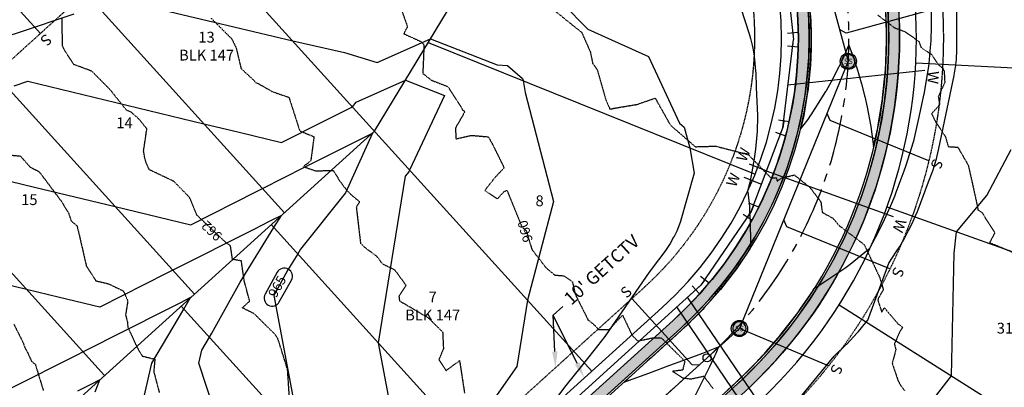
# Model space of a CAD drawing. Units: feet. Extents: x 2026215 to 2029708, y 13713638 to 13719051.
# Drawn here: x 2027678 to 2028043, y 13716629 to 13716765 of the extents above; entities that cross this region are included whole.
import ezdxf
from ezdxf.enums import TextEntityAlignment as Align

# ---------------------------------------------------------------- set-up
doc = ezdxf.new("R2010")
doc.units = ezdxf.units.FT
doc.header["$MEASUREMENT"] = 0
for name, pattern in [('CENTER2', [28.575, 19.05, -3.175, 3.175, -3.175]), ('HIDDEN2', [0.1875, 0.125, -0.0625]), ('MP3000439$0$HIDDEN', [0.375, 0.25, -0.125])]:
    doc.linetypes.add(name, pattern=pattern)
for name, color, linetype in [('CE-TOPO-ANNO-CONT', 21, 'Continuous'), ('CE-TOPO-MAJR', 37, 'HIDDEN2'), ('CE-TOPO-MINR', 39, 'HIDDEN2'), ('CP-ALGN-ANNO-STAN', 51, 'Continuous'), ('CP-ALGN-BLUETHROAT FINCH', 1, 'CENTER2'), ('CP-ESMT-ANNO', 51, 'Continuous'), ('CP-TOPO-ANNO-CONT', 51, 'Continuous'), ('CP-TOPO-MAJR', 5, 'Continuous'), ('CP-TOPO-MINR', 4, 'Continuous'), ('MP3000439$0$CP-PROP-ANNO-6M-1', 51, 'Continuous'), ('MP3000439$0$CP-PROP-LOTS-6M-1', 253, 'Continuous'), ('MP3000439$0$CP-ROAD-CURB-BACK-6M-1', 253, 'Continuous'), ('MP3000439$0$CP-ROAD-CURB-FACE-6M-1', 252, 'Continuous'), ('MP3000439$0$CP-ROAD-RWAY-6M-1', 252, 'Continuous'), ('MP3000439$0$CP-SSWR-LATL-6M-1', 3, 'Continuous'), ('MP3000439$0$CP-SSWR-MHOL-6M-1', 6, 'Continuous'), ('MP3000439$0$CP-SSWR-PIPE-08-6M-1', 6, 'Continuous'), ('MP3000439$0$CP-SWLK-OTLN-6M-1', 253, 'Continuous'), ('MP3000439$0$CP-SWLK-PATT-6M-1', 253, 'Continuous'), ('MP3000439$0$CP-UTIL-ESMT-6M-1', 253, 'MP3000439$0$HIDDEN'), ('MP3000439$0$CP-WATR-PIPE-08-6M-1', 5, 'Continuous'), ('MP3000439$0$CP-WATR-SRVC-6M-1', 3, 'Continuous'), ('MP3000439$0$CP-WATR-STRC (U2)', 2, 'Continuous')]:
    doc.layers.add(name, color=color, linetype=linetype)
doc.layers.add('MP3000439$0$_nplt', color=21, linetype='Continuous', plot=False)
doc.styles.add('MP3000439$0$A_L80', font='Simplex.shx', dxfattribs={"height": 0.08})
doc.styles.add('MP3000439$0$A_PD-080', font='Simplex.shx', dxfattribs={"height": 0.08})
doc.styles.add('MP3000439$0$L60', font='Simplex.shx', dxfattribs={"height": 0.06})
doc.styles.add('SIMPLEX', font='simplex.shx')

# ---------------------------------------------------------------- blocks, each defined once
blk = doc.blocks.new('MP3000439$0$SWR MH 6M-1')
at = {"layer": 'MP3000439$0$CP-SSWR-MHOL-6M-1'}
h = blk.add_hatch(color=254, dxfattribs=at)
h.dxf.hatch_style = 1
edge = h.paths.add_edge_path()
edge.add_arc((0, 0), 3, 0, 360)
at = {"layer": 'MP3000439$0$CP-SSWR-MHOL-6M-1', "color": 251}
blk.add_circle((0, 0), 3, dxfattribs=at)
for start, end in [(90, 270), (270, 90)]:
    blk.add_arc((0, 0), 2.5, start, end, dxfattribs=at)
at = {"layer": 'MP3000439$0$CP-SSWR-MHOL-6M-1', "color": 251, "style": 'MP3000439$0$L60'}
blk.add_text('SS', height=2, dxfattribs=at).set_placement((0, 0), align=Align.MIDDLE_CENTER)
blk = doc.blocks.new('*U28')
for p, q in [((-2.84, -1.47), (-2.06, 2.45)), ((-2.45, 0.49), (0, 0)), ((2.5, 0), (0, 0)), ((2.5, 2), (2.5, -2))]:
    blk.add_line(p, q)

msp = doc.modelspace()

# ---------------------------------------------------------------- linework, layer by layer
at = {"layer": 'CE-TOPO-MINR', "color": 39, "linetype": 'HIDDEN2', "lineweight": -3}
for points, elevation in [([(2027877.27, 13716767.94), (2027886.79, 13716760.31), (2027890, 13716753.03), (2027890.85, 13716748.83), (2027892.58, 13716746.4), (2027895.74, 13716735.27), (2027897.05, 13716732.34), (2027897.1, 13716731.99), (2027897.55, 13716731.85), (2027898.57, 13716732.15), (2027907.4, 13716733.62), (2027914.03, 13716735.93), (2027919.67, 13716725.93), (2027928.93, 13716717.91), (2027936.48, 13716718.13), (2027948.57, 13716714.97), (2027956.88, 13716706.41), (2027959.01, 13716706.35), (2027959.26, 13716705.11), (2027960.73, 13716706.26), (2027965.63, 13716707.44), (2027971.26, 13716702.96), (2027975.45, 13716697.5), (2027975.97, 13716693.58), (2027979.91, 13716691.4), (2027982.3, 13716688.6), (2027991.51, 13716681.62), (2027997.31, 13716669.34), (2027998.63, 13716664.84), (2027996.81, 13716661.87), (2027996.58, 13716660.98), (2027998.05, 13716656.54), (2027998.95, 13716658.23), (2028004.07, 13716652.21), (2028005.79, 13716650.98), (2028004.59, 13716649.01), (2028002.71, 13716644.8), (2028003.26, 13716642.66), (2028001.91, 13716637.61), (2028004.09, 13716631.08), (2028005.3, 13716629.04), (2028006.62, 13716627.36)], 959), ([(2027996.4, 13716766.84), (2028002.75, 13716762.04), (2028006.71, 13716760.57), (2028011.8, 13716756.96), (2028012.58, 13716754.77), (2028016.47, 13716752.18), (2028018.73, 13716748.63), (2028020.65, 13716747.02), (2028021.16, 13716745.91), (2028021.4, 13716741.74), (2028018.99, 13716736.55), (2028019.5, 13716733.48), (2028016.52, 13716730.15), (2028017.91, 13716727.24), (2028021.65, 13716721.58), (2028022.7, 13716717.95), (2028026.24, 13716717.73), (2028030.09, 13716711.08), (2028033.09, 13716697.7), (2028033.71, 13716694.49), (2028035.09, 13716693.6), (2028039.96, 13716686.04), (2028038.03, 13716682.34), (2028047.58, 13716678.4)], 958), ([(2027673.36, 13716714.95), (2027678.66, 13716714.46), (2027682.3, 13716710.37), (2027684.45, 13716709.26), (2027684.72, 13716709.2), (2027685.81, 13716708.43), (2027693.78, 13716697.79), (2027696.53, 13716693.33), (2027697.52, 13716690.4), (2027699.64, 13716688.64), (2027700.49, 13716685.21), (2027703.12, 13716673.77), (2027706.62, 13716668.2), (2027711.23, 13716667.12), (2027716.86, 13716664.44), (2027718.51, 13716660.72), (2027717.68, 13716655.55), (2027718.42, 13716652.77), (2027718.48, 13716651.09), (2027721.95, 13716643.49), (2027723.83, 13716640.29), (2027728.54, 13716639.14), (2027728.13, 13716634.49), (2027730.2, 13716626.66)], 963), ([(2027676.26, 13716652.06), (2027679.62, 13716645.4), (2027680.46, 13716643.13), (2027681.29, 13716641.67), (2027682.8, 13716638.38), (2027684.24, 13716637.12), (2027687.18, 13716627.53)], 964)]:
    msp.add_lwpolyline(points, dxfattribs=dict(at, elevation=elevation))
at = {"layer": 'CP-ALGN-ANNO-STAN', "color": 51, "linetype": 'Continuous', "lineweight": -3}
msp.add_circle((2027933.26, 13716639.63), 1.5, dxfattribs=at)
at = {"layer": 'CP-ALGN-BLUETHROAT FINCH', "color": 1, "linetype": 'CENTER2', "lineweight": -3}
msp.add_line((2027694.86, 13716423.76), (2027933.26, 13716639.63), dxfattribs=at)
msp.add_arc((2027825.87, 13716758.23), 160, 312.1604, 42.1604, dxfattribs=at)
at = {"layer": 'CP-ESMT-ANNO', "linetype": 'ByBlock', "lineweight": -2}
for points in [[(2027885.11, 13716637.54), (2027876.27, 13716655.48)], [(2027876.83, 13716641.96), (2027876.27, 13716655.48)]]:
    msp.add_lwpolyline(points, dxfattribs=at)
at = {"layer": 'CP-ESMT-ANNO'}
for points in [[(2027877.83, 13716642), (2027877.07, 13716635.97), (2027875.83, 13716641.92)], [(2027886.01, 13716637.98), (2027887.76, 13716632.16), (2027884.21, 13716637.1)]]:
    msp.add_solid(points, dxfattribs=at)
at = {"layer": 'CP-TOPO-MAJR', "color": 5, "linetype": 'Continuous', "lineweight": -3, "elevation": 960}
msp.add_lwpolyline([(2027971.67, 13716766.57), (2027971.76, 13716764.07), (2027971.9, 13716760.22), (2027971.91, 13716758.76), (2027971.92, 13716757.44), (2027971.84, 13716754.47), (2027971.75, 13716751), (2027971.73, 13716750.56), (2027971.69, 13716749.9), (2027971.66, 13716749.3), (2027971.6, 13716748.32), (2027970.98, 13716741.97), (2027970.75, 13716739.61), (2027970.74, 13716739.53), (2027970.71, 13716739.24), (2027970.41, 13716737.43), (2027969.25, 13716730.23), (2027969.11, 13716729.48), (2027969.09, 13716729.42), (2027967.94, 13716724.39), (2027970.59, 13716727.92), (2027971.32, 13716728.97), (2027971.4, 13716729.11), (2027971.83, 13716729.72), (2027973.3, 13716732.13), (2027977.29, 13716738.37), (2027977.4, 13716738.56), (2027977.51, 13716738.74), (2027979.38, 13716742.04), (2027982.23, 13716747.6), (2027982.87, 13716748.95), (2027983.03, 13716749.25), (2027983.12, 13716749.44), (2027983.57, 13716750.41), (2027985.82, 13716755.57), (2027987.78, 13716750.2), (2027987.84, 13716749.99), (2027988.19, 13716748.95), (2027988.31, 13716748.58), (2027988.77, 13716747.16), (2027990.5, 13716741.29), (2027991.62, 13716736.93), (2027991.68, 13716736.69), (2027991.73, 13716736.48), (2027992.6, 13716732.64), (2027993.97, 13716725.4), (2027994.11, 13716724.54), (2027994.14, 13716724.38), (2027994.97, 13716717.95), (2027996.21, 13716723.26), (2027996.36, 13716723.93), (2027996.54, 13716724.81), (2027996.55, 13716724.89), (2027996.74, 13716726.02), (2027998.32, 13716735.62), (2027998.33, 13716735.72), (2027998.37, 13716736.06), (2027999.07, 13716743.07), (2027999.41, 13716746.43), (2027999.45, 13716747.14), (2027999.53, 13716748.31), (2027999.55, 13716748.83), (2027999.6, 13716749.62), (2027999.7, 13716753.09), (2027999.82, 13716757.29), (2027999.81, 13716759.04), (2027999.81, 13716760.6), (2027999.7, 13716763.72), (2027999.55, 13716768.16)], dxfattribs=at)
at = {"layer": 'CP-TOPO-MINR', "color": 4, "linetype": 'Continuous', "lineweight": -3}
for points, elevation in [([(2027962.11, 13716617.96), (2027980.33, 13716640.24), (2027985, 13716644.69), (2027985.04, 13716644.73), (2027988.94, 13716648.87), (2027989.36, 13716649.35), (2027992.15, 13716652.71), (2027992.87, 13716653.63), (2028000.67, 13716674.72), (2028003.43, 13716678.88), (2028004.71, 13716680.96), (2028006.58, 13716684.18), (2028007.99, 13716686.8), (2028009.18, 13716689.19), (2028010.6, 13716692.28), (2028011.29, 13716693.91), (2028015.42, 13716704.95), (2028016.72, 13716708.38), (2028017.04, 13716709.32), (2028018.18, 13716713.07), (2028018.28, 13716713.43), (2028019.18, 13716717.27), (2028024.89, 13716744.27), (2028024.92, 13716744.4), (2028025.42, 13716747.38), (2028025.48, 13716747.9), (2028025.53, 13716748.25), (2028025.72, 13716750.27), (2028025.78, 13716751.1), (2028025.83, 13716752.93), (2028025.79, 13716789.78)], 962), ([(2027942.5, 13716779.67), (2027949.05, 13716759.36), (2027949.43, 13716757.99), (2027949.98, 13716755.61), (2027950.2, 13716754.49), (2027950.67, 13716751.67), (2027950.74, 13716751.16), (2027950.84, 13716750.41), (2027951.28, 13716745.82), (2027951.3, 13716745.6), (2027951.53, 13716739.88), (2027952.02, 13716729.55), (2027952.02, 13716729.06), (2027951.84, 13716723.68), (2027951.74, 13716722.27), (2027951.19, 13716716.96), (2027950.83, 13716714.35), (2027950.72, 13716713.46), (2027949.89, 13716708.62), (2027949.09, 13716704.69), (2027948.31, 13716701.39), (2027948.45, 13716700.37), (2027948.48, 13716700.08), (2027948.94, 13716695.8), (2027949.06, 13716693.88), (2027949.14, 13716691.92), (2027949.28, 13716689.95), (2027949.34, 13716682.44), (2027949.35, 13716682.17), (2027949.35, 13716682.12), (2027949.34, 13716681.73), (2027949.31, 13716680.94), (2027949.29, 13716680.24), (2027948.97, 13716679.72), (2027948.95, 13716679.7), (2027948.9, 13716679.63), (2027944.47, 13716673.06), (2027944.38, 13716672.94), (2027943.82, 13716672.16), (2027942.86, 13716670.92), (2027938.22, 13716664.95), (2027938.21, 13716664.93), (2027938.17, 13716664.88), (2027936.17, 13716662.62), (2027932.19, 13716658.11), (2027931.69, 13716657.58), (2027931.3, 13716657.17), (2027928.54, 13716654.43), (2027925.74, 13716651.65), (2027924.97, 13716650.94), (2027923.91, 13716649.96), (2027920.31, 13716646.7), (2027918.52, 13716645.08), (2027912.49, 13716639.6), (2027911.12, 13716638.35), (2027903.9, 13716631.8), (2027903.72, 13716631.63), (2027902.57, 13716630.59), (2027903.79, 13716631.04), (2027904.14, 13716631.17), (2027911.63, 13716633.95), (2027914.23, 13716634.92), (2027919.47, 13716636.86), (2027924.33, 13716638.66), (2027926.64, 13716639.52), (2027931.67, 13716641.39), (2027934.14, 13716642.32), (2027934.4, 13716642.41), (2027937.54, 13716643.73), (2027936.46, 13716641.21), (2027936.15, 13716640.55), (2027936, 13716640.27), (2027934.85, 13716637.87), (2027934.11, 13716636.35), (2027931.42, 13716630.84), (2027928.9, 13716625.68)], 961), ([(2027940.66, 13716627.53), (2027942.62, 13716629.3), (2027943.89, 13716630.46), (2027944.81, 13716631.3), (2027948.1, 13716634.55), (2027951.45, 13716637.86), (2027952.05, 13716638.49), (2027952.51, 13716638.97), (2027955.18, 13716641.98), (2027959.65, 13716647.02), (2027959.67, 13716647.04), (2027959.72, 13716647.11), (2027961.41, 13716649.26), (2027966.41, 13716655.67), (2027966.53, 13716655.83), (2027967.19, 13716656.74), (2027967.82, 13716657.67), (2027972.56, 13716664.65), (2027972.57, 13716664.67), (2027972.96, 13716665.29), (2027973.86, 13716665.85), (2027974.41, 13716666.19), (2027974.85, 13716666.46), (2027975.13, 13716666.66), (2027982.46, 13716671.59), (2027984.31, 13716672.92), (2027986.31, 13716674.42), (2027991.78, 13716678.78), (2027992.38, 13716679.25), (2027993.65, 13716680.34), (2027995.86, 13716684.45), (2027998.39, 13716689.52), (2028001.4, 13716696.08), (2028002.86, 13716699.56), (2028003.4, 13716701), (2028006.39, 13716708.91), (2028007.14, 13716711.09), (2028009.78, 13716719.73), (2028010, 13716720.56), (2028012.07, 13716729.44), (2028013.67, 13716737.01), (2028013.75, 13716737.4), (2028015.23, 13716746.22), (2028015.43, 13716747.75), (2028015.56, 13716748.8), (2028016.14, 13716754.76), (2028016.29, 13716757.23), (2028016.47, 13716762.67), (2028016.45, 13716776.9)], 961), ([(2027879.78, 13716770.9), (2027889.09, 13716761.56), (2027911.59, 13716751.33), (2027923.04, 13716726.61), (2027924.73, 13716725.17), (2027926.89, 13716717.54), (2027928.51, 13716708.14), (2027923.26, 13716689.76), (2027922.85, 13716688.58), (2027922.69, 13716688.16), (2027922.02, 13716686.61), (2027921.91, 13716686.38), (2027920.89, 13716684.37), (2027920.88, 13716684.34), (2027919.56, 13716682.07), (2027919.34, 13716681.71), (2027917.81, 13716679.4), (2027917.25, 13716678.59), (2027915.25, 13716675.92), (2027911.86, 13716671.4), (2027895.37, 13716647.48), (2027891.29, 13716642.36), (2027886.53, 13716636.38), (2027880.9, 13716629.31), (2027874.09, 13716620.34)], 962), ([(2027622.69, 13716768.49), (2027616.85, 13716763.16), (2027623.38, 13716762.52), (2027628.55, 13716762.02), (2027631.64, 13716761.72), (2027635.55, 13716761.34), (2027635.53, 13716754.31), (2027635.51, 13716742.55), (2027639.77, 13716746.38), (2027641.39, 13716747.84), (2027645.16, 13716751.22), (2027648.83, 13716754.52), (2027650.55, 13716756.07), (2027655.05, 13716760.11), (2027655.83, 13716759.93), (2027655.93, 13716759.9), (2027657.88, 13716759.43), (2027667.99, 13716756.99), (2027671.43, 13716758.14), (2027677.98, 13716760.32), (2027698.64, 13716767.2)], 963), ([(2028006.01, 13716609.83), (2028023.91, 13716632.96), (2028024.85, 13716678.39), (2028025.69, 13716686.41), (2028036.95, 13716699.77), (2028046, 13716716.93)], 963), ([(2027722.9, 13716617.78), (2027727.45, 13716637.61), (2027739.32, 13716657.73), (2027741.8, 13716661.94), (2027737.84, 13716659.94), (2027732.66, 13716657.33), (2027701.94, 13716641.82), (2027699.65, 13716640.66), (2027674.47, 13716627.95)], 967), ([(2027706.39, 13716627.06), (2027708.11, 13716631.43), (2027704.54, 13716629.63), (2027699.86, 13716627.27)], 968)]:
    msp.add_lwpolyline(points, dxfattribs=dict(at, elevation=elevation))
at = {"layer": 'MP3000439$0$CP-PROP-LOTS-6M-1'}
for p, q in [((2027696.06, 13716782.41), (2027776.6, 13716693.45)), ((2027809.96, 13716723.66), (2027836.99, 13716768.3)), ((2027829.91, 13716756.61), (2027951.09, 13716707.79)), ((2027662.7, 13716752.2), (2027743.25, 13716663.25)), ((2028010.64, 13716748.97), (2028133.1, 13716742.83)), ((2027629.34, 13716722), (2027709.89, 13716633.04)), ((2027999.96, 13716695.65), (2028114.67, 13716654.42)), ((2027738.34, 13716658.81), (2027818.92, 13716569.82)), ((2027982.22, 13716659.34), (2028089.56, 13716591.44))]:
    msp.add_line(p, q, dxfattribs=at)
at = {"layer": 'MP3000439$0$CP-ROAD-CURB-BACK-6M-1'}
msp.add_line((2027684.96, 13716434.69), (2027923.36, 13716650.56), dxfattribs=at)
for radius in [174.75, 145.25]:
    msp.add_arc((2027825.87, 13716758.23), radius, 312.1604, 42.1604, dxfattribs=at)
at = {"layer": 'MP3000439$0$CP-ROAD-CURB-FACE-6M-1'}
for p, q in [((2027685.46, 13716434.14), (2027923.87, 13716650.01)), ((2027704.26, 13716413.38), (2027942.66, 13716629.25))]:
    msp.add_line(p, q, dxfattribs=at)
for radius in [174, 146]:
    msp.add_arc((2027825.87, 13716758.23), radius, 312.1604, 42.1604, dxfattribs=at)
at = {"layer": 'MP3000439$0$CP-ROAD-RWAY-6M-1'}
msp.add_line((2027678.08, 13716442.29), (2027916.48, 13716658.16), dxfattribs=at)
for radius in [185, 135]:
    msp.add_arc((2027825.87, 13716758.23), radius, 312.1604, 42.1604, dxfattribs=at)
at = {"layer": 'MP3000439$0$CP-SSWR-LATL-6M-1', "flags": 128}
for points in [[(2027686.09, 13716759.89), (2027663.94, 13716784.35), (2027664.08, 13716787.18)], [(2028020.53, 13716769.81), (2027984.85, 13716760.02), (2027982.39, 13716761.42)], [(2028015.48, 13716712.71), (2027978.86, 13716727.64), (2027977.76, 13716730.24)], [(2028001.07, 13716672.62), (2027962.79, 13716688.22), (2027961.69, 13716690.82)], [(2027905.41, 13716661.62), (2027927.56, 13716637.16), (2027930.38, 13716637.02)], [(2027978.29, 13716636.61), (2027945.26, 13716650.49)]]:
    msp.add_lwpolyline(points, dxfattribs=at)
at = {"layer": 'MP3000439$0$CP-SSWR-PIPE-08-6M-1'}
for p, q in [((2027957.86, 13716850.84), (2027985.64, 13716749.58)), ((2027985.64, 13716749.58), (2027945.26, 13716650.49)), ((2027718.95, 13716445.57), (2027945.26, 13716650.49))]:
    msp.add_line(p, q, dxfattribs=at)
at = {"layer": 'MP3000439$0$CP-SWLK-OTLN-6M-1'}
msp.add_line((2027682.28, 13716437.66), (2027920.68, 13716653.53), dxfattribs=at)
for radius in [178.75, 141.25]:
    msp.add_arc((2027825.87, 13716758.23), radius, 312.1604, 42.1604, dxfattribs=at)
at = {"layer": 'MP3000439$0$CP-WATR-PIPE-08-6M-1'}
for p, q in [((2027961.61, 13716790.33), (2027965.33, 13716757.63)), ((2027961.33, 13716724.97), (2027965.33, 13716757.63)), ((2027949.63, 13716693.86), (2027961.33, 13716724.97)), ((2027949.63, 13716693.86), (2027930.97, 13716666.56))]:
    msp.add_line(p, q, dxfattribs=at)
at = {"layer": 'MP3000439$0$CP-WATR-SRVC-6M-1'}
for points in [[(2028014, 13716746.14), (2027963.26, 13716740.69)], [(2027948.84, 13716711.56), (2027955.31, 13716708.96)], [(2028002.36, 13716691.97), (2027955.28, 13716708.89)], [(2027946.85, 13716706.63), (2027953.44, 13716703.98)], [(2027954.82, 13716619.71), (2027926.05, 13716662.1)], [(2027950.42, 13716616.72), (2027922.07, 13716658.5)]]:
    msp.add_lwpolyline(points, dxfattribs=at)

# ---------------------------------------------------------------- block references
at = {"layer": 'MP3000439$0$CP-SSWR-MHOL-6M-1', "color": 253}
for p in [(2027985.64, 13716749.58), (2027945.26, 13716650.49)]:
    msp.add_blockref('MP3000439$0$SWR MH 6M-1', p, dxfattribs=at)
at = {"layer": 'MP3000439$0$CP-WATR-STRC (U2)', "xscale": -1}
for p, rotation in [((2027965.33, 13716757.63), 84.27232633498605), ((2027961.33, 13716724.97), 70.57383637474888), ((2027949.63, 13716693.86), 57.10822422819268), ((2027930.97, 13716666.56), 41.97612032620733)]:
    msp.add_blockref('*U28', p, dxfattribs=dict(at, rotation=rotation))

# ---------------------------------------------------------------- texts
at = {"layer": 'CE-TOPO-ANNO-CONT', "color": 21, "linetype": 'Continuous', "lineweight": -3, "char_height": 3.6, "width": 9.3497, "attachment_point": 5, "style": 'SIMPLEX', "bg_fill": 3, "box_fill_scale": 1.25, "bg_fill_color": 256, "bg_fill_true_color": 13158600, "bg_fill_transparency": 0}
for s, insert, rotation in [('962', (2027749.93, 13716687.04, 962), 136.596), ('960', (2027866.26, 13716686.69, 960), 106.6978)]:
    msp.add_mtext(s, dxfattribs=dict(at, insert=insert, rotation=rotation))
at = {"layer": 'MP3000439$0$CP-PROP-ANNO-6M-1', "style": 'MP3000439$0$A_PD-080'}
for s, p in [('14', (2027717.28, 13716726.75)), ('15', (2027682, 13716698.28)), ('8', (2027871.18, 13716697.85)), ('31', (2028043.71, 13716650.63))]:
    msp.add_text(s, height=4, dxfattribs=at).set_placement(p, align=Align.MIDDLE_CENTER)
at = {"layer": 'MP3000439$0$CP-SSWR-LATL-6M-1', "style": 'MP3000439$0$A_L80'}
for rotation, p in [(222.1107, (2027686.09, 13716759.89)), (247.7785, (2028015.48, 13716712.71)), (247.7785, (2028001.07, 13716672.62)), (42.1107, (2027905.41, 13716661.62)), (247.1661, (2027978.29, 13716636.61))]:
    msp.add_text('S', height=4, rotation=rotation, dxfattribs=at).set_placement(p, align=Align.BOTTOM_CENTER)
at = {"layer": 'MP3000439$0$CP-WATR-SRVC-6M-1', "style": 'MP3000439$0$A_PD-080'}
for rotation, p in [(267.1309, (2028014, 13716746.14)), (68.0581, (2027948.84, 13716711.56)), (250.2285, (2028002.36, 13716691.97))]:
    msp.add_text('W', height=4, rotation=rotation, dxfattribs=at).set_placement(p, align=Align.BOTTOM_LEFT)
msp.add_text('W', height=4, rotation=68.0581, dxfattribs=at).set_placement((2027946.85, 13716706.63), align=Align.BOTTOM_RIGHT)

# ---------------------------------------------------------------- next in the draw order: hatches: boundary and pattern name
at = {"layer": 'MP3000439$0$CP-SWLK-PATT-6M-1'}
h = msp.add_hatch(dxfattribs=at)
h.set_pattern_fill('AR-CONC', color=256, scale=0.5)
h.set_pattern_definition([(50, (2028171.4815, 13715662.6164), (3.586301, -0.3137607), [0.375, -4.125]), (355, (2028171.4815, 13715662.6164), (-0.693757, 3.760961), [0.3, -3.3]), (100.45144, (2028171.7803, 13715662.5903), (2.892544, 3.4472), [0.318701, -3.5057106]), (46.1842, (2028171.4815, 13715663.6164), (5.336207, -0.827596), [0.5625, -6.1875]), (96.63564, (2028171.926, 13715663.5475), (4.67331, 4.870593), [0.478052, -5.258569]), (351.18416, (2028171.4815, 13715663.6164), (4.67331, 4.870593), [0.45, -4.95]), (21, (2028171.9815, 13715663.3664), (2.9845353, -2.0130945), [0.375, -4.125]), (326, (2028171.9815, 13715663.3664), (1.216577, 3.62575), [0.3, -3.3]), (71.45144, (2028172.2302, 13715663.1987), (4.201112, 1.612656), [0.318701, -3.5057106]), (37.5, (2028171.4815, 13715662.6164), (0.0607993, 1.6644693), [0, -3.26, 0, -3.35, 0, -3.3125]), (7.5, (2028171.4815, 13715662.6164), (1.3153477, 1.9720586), [0, -1.91, 0, -3.185, 0, -1.2625]), (327.5, (2028170.3665, 13715662.6164), (2.6691122, -0.1127744), [0, -1.25, 0, -3.9, 0, -5.175]), (317.5, (2028169.8665, 13715662.6164), (2.915931, 0.500525), [0, -1.625, 0, -2.59, 0, -3.675])])
edge = h.paths.add_edge_path()
edge.add_line((2027954.85, 13716174.47), (2027878.43, 13716082.88))
edge.add_arc((2027473.99, 13716420.37), 526.75, 312.1604, 320.1564, ccw=False)
edge.add_line((2027827.55, 13716029.9), (2027800.71, 13716005.6))
edge.add_arc((2027813.63, 13715991.33), 19.25, 132.1604, 222.1604)
edge.add_line((2027799.36, 13715978.41), (2027856.25, 13715915.58))
edge.add_arc((2028763.01, 13716736.63), 1223.25, 222.16038, 257.79952)
edge.add_line((2028504.5, 13715541.01), (2028673.71, 13715504.43))
edge.add_line((2028673.71, 13715504.43), (2028672.44, 13715498.56))
edge.add_line((2028672.44, 13715498.56), (2028503.23, 13715535.15))
edge.add_arc((2028763.01, 13716736.63), 1229.25, 222.16038, 257.79952, ccw=False)
edge.add_line((2027851.8, 13715911.55), (2027794.91, 13715974.38))
edge.add_arc((2027813.63, 13715991.33), 25.25, 132.1604, 222.1604, ccw=False)
edge.add_line((2027796.68, 13716010.05), (2027823.52, 13716034.35))
edge.add_arc((2027473.99, 13716420.37), 520.75, 312.1604, 320.1564)
edge.add_line((2027873.82, 13716086.73), (2027953.91, 13716182.7))
edge.add_arc((2027799.77, 13716311.32), 200.75, 320.1564, 324.1438)
edge.add_line((2027962.48, 13716193.73), (2028004.86, 13716252.38))
edge.add_arc((2028166.35, 13716135.67), 199.25, 140.1564, 144.1438, ccw=False)
edge.add_line((2028013.37, 13716263.32), (2028074.12, 13716336.12))
edge.add_arc((2028446.69, 13716025.23), 485.25, 132.1546, 140.1564, ccw=False)
edge.add_line((2028121.02, 13716384.96), (2028194.75, 13716451.71))
edge.add_arc((2028050.63, 13716610.91), 214.75, 312.1546, 344.4177)
edge.add_line((2028257.48, 13716553.22), (2028289.17, 13716666.85))
edge.add_arc((2027985.99, 13716751.4), 314.75, 344.4177, 373.5465)
edge.add_line((2028291.98, 13716825.12), (2028195.51, 13717225.54))
edge.add_arc((2027889.51, 13717151.81), 314.75, 13.5465, 27.2648)
edge.add_line((2028169.29, 13717296), (2028172.85, 13717297.83))
edge.add_arc((2027889.51, 13717151.81), 318.75, 13.5465, 27.2648, ccw=False)
edge.add_line((2028199.39, 13717226.48), (2028295.87, 13716826.06))
edge.add_arc((2027985.99, 13716751.4), 318.75, -15.5823, 13.5465, ccw=False)
edge.add_line((2028293.02, 13716665.77), (2028261.34, 13716552.15))
edge.add_arc((2028050.63, 13716610.91), 218.75, 312.1546, 344.4177, ccw=False)
edge.add_line((2028197.44, 13716448.74), (2028123.71, 13716381.99))
edge.add_arc((2028446.69, 13716025.23), 481.25, 132.1546, 140.1564)
edge.add_line((2028077.19, 13716333.56), (2028016.44, 13716260.76))
edge.add_arc((2028166.35, 13716135.67), 195.25, 140.1564, 144.1438)
edge.add_line((2028008.1, 13716250.03), (2027965.72, 13716191.39))
edge.add_arc((2027799.77, 13716311.32), 204.75, 319.957, 324.1438, ccw=False)
edge.add_line((2027956.52, 13716179.59), (2027954.85, 13716174.47))

# ---------------------------------------------------------------- next in the draw order: linework, layer by layer
at = {"layer": 'CP-TOPO-MAJR', "color": 5, "linetype": 'Continuous', "lineweight": -3, "elevation": 965}
msp.add_lwpolyline([(2027647.73, 13716711.66), (2027683.95, 13716702.93), (2027713.84, 13716695.72), (2027741.85, 13716688.97), (2027766.27, 13716701.29), (2027768.49, 13716702.41), (2027784.05, 13716710.27), (2027809.27, 13716723), (2027799.24, 13716700.87), (2027782.59, 13716679.94), (2027781.51, 13716678.18), (2027777.84, 13716672.25), (2027772.61, 13716662.79), (2027782.5, 13716610.05)], dxfattribs=at)
at = {"layer": 'CP-TOPO-MINR', "color": 4, "linetype": 'Continuous', "lineweight": -3}
for points, elevation in [([(2027715.11, 13716772.68), (2027750.48, 13716764.15), (2027779.66, 13716757.12), (2027798.86, 13716752.87), (2027810.97, 13716749.12), (2027830.68, 13716757.87), (2027855.39, 13716748.34), (2027859.22, 13716747.99), (2027864.84, 13716743.19), (2027865.06, 13716742.45), (2027865.81, 13716738.06), (2027876.38, 13716697.62), (2027866.7, 13716660.99), (2027862.73, 13716636.47), (2027848.54, 13716616.19)], 963), ([(2027676.38, 13716740.49), (2027681.42, 13716742.17), (2027746.75, 13716726.42), (2027759.77, 13716723.28), (2027775.55, 13716719.48), (2027791.74, 13716727.65), (2027801.76, 13716732.71), (2027803.2, 13716734.45), (2027821.41, 13716742.54), (2027835.9, 13716736.95), (2027823.06, 13716709.48), (2027822.98, 13716709.28), (2027822.65, 13716708.55), (2027821.4, 13716706.97), (2027811.39, 13716645.19), (2027820.24, 13716597.99)], 964), ([(2027756.99, 13716600.86), (2027744.9, 13716637.7), (2027745.98, 13716642.43), (2027748.82, 13716647.24), (2027749.69, 13716648.72), (2027760.17, 13716667.65), (2027772.69, 13716687.92), (2027775.5, 13716692.45), (2027771.15, 13716690.26), (2027765.46, 13716687.38), (2027735.22, 13716672.12), (2027732.96, 13716670.98), (2027708.16, 13716658.46), (2027693.24, 13716662.06), (2027680.93, 13716665.02), (2027614.03, 13716681.15)], 966)]:
    msp.add_lwpolyline(points, dxfattribs=dict(at, elevation=elevation))

# ---------------------------------------------------------------- next in the draw order: texts
at = {"layer": 'CP-TOPO-ANNO-CONT', "color": 51, "linetype": 'Continuous', "lineweight": -3, "insert": (2027774.3, 13716665.85, 965), "char_height": 3.6, "width": 9.3497, "attachment_point": 5, "rotation": 61.0436, "style": 'SIMPLEX', "bg_fill": 3, "box_fill_scale": 1.333333, "bg_fill_color": 256, "bg_fill_true_color": 13158600, "bg_fill_transparency": 0}
msp.add_mtext('965', dxfattribs=at)

# ---------------------------------------------------------------- next in the draw order: hatches: boundary and pattern name
at = {"layer": 'MP3000439$0$CP-SWLK-PATT-6M-1'}
h = msp.add_hatch(dxfattribs=at)
h.set_pattern_fill('AR-CONC', color=256, scale=0.5)
h.set_pattern_definition([(50, (2027816.7333, 13716947.202), (3.586301, -0.31376), [0.375, -4.125]), (355, (2027816.7333, 13716947.202), (-0.693757, 3.76096), [0.3, -3.3]), (100.45144, (2027817.032, 13716947.176), (2.892544, 3.4472), [0.3187, -3.50571]), (46.1842, (2027816.7333, 13716948.202), (5.336207, -0.827596), [0.5625, -6.1875]), (96.6356, (2027817.178, 13716948.133), (4.67331, 4.870593), [0.47805, -5.25857]), (351.1842, (2027816.7333, 13716948.202), (4.67331, 4.870593), [0.45, -4.95]), (21, (2027817.2333, 13716947.952), (2.984535, -2.013094), [0.375, -4.125]), (326, (2027817.2333, 13716947.952), (1.216577, 3.62575), [0.3, -3.3]), (71.45144, (2027817.482, 13716947.7843), (4.201112, 1.612656), [0.3187, -3.50571]), (37.5, (2027816.7333, 13716947.2021), (0.0607993, 1.6644693), [0, -3.26, 0, -3.35, 0, -3.3125]), (7.5, (2027816.7333, 13716947.2021), (1.3153477, 1.9720586), [0, -1.91, 0, -3.185, 0, -1.2625]), (327.5, (2027815.6183, 13716947.2021), (2.6691122, -0.1127744), [0, -1.25, 0, -3.9, 0, -5.175]), (317.5, (2027815.1183, 13716947.202), (2.915931, 0.500525), [0, -1.625, 0, -2.59, 0, -3.675])])
edge = h.paths.add_edge_path()
edge.add_line((2028143.07, 13717282.49), (2028139.52, 13717280.66))
edge.add_arc((2027889.51, 13717151.81), 281.25, 13.5465, 27.2648, ccw=False)
edge.add_line((2028162.94, 13717217.69), (2028166.32, 13717203.67))
edge.add_arc((2028145.66, 13717198.7), 21.25, -76.4535, 13.5465, ccw=False)
edge.add_line((2028150.63, 13717178.04), (2028079.61, 13717160.93))
edge.add_arc((2028119.14, 13716996.87), 168.75, 103.5465, 132.1604)
edge.add_line((2028005.87, 13717121.96), (2027429.5, 13716600.06))
edge.add_arc((2027509.21, 13716512.04), 118.75, 132.1604, 156.6529)
edge.add_line((2027400.18, 13716559.1), (2027395.6, 13716548.49))
edge.add_arc((2027376.09, 13716556.91), 21.25, 248.2447, 336.6529, ccw=False)
edge.add_arc((2026842.37, 13715219.48), 1418.75, 68.24466, 69.56863)
edge.add_line((2027337.63, 13716548.98), (2027336.23, 13716545.23))
edge.add_arc((2026842.37, 13715219.48), 1414.75, 68.24466, 69.56863, ccw=False)
edge.add_arc((2027376.09, 13716556.91), 25.25, 248.2447, 336.6529)
edge.add_line((2027399.28, 13716546.91), (2027403.85, 13716557.51))
edge.add_arc((2027509.21, 13716512.04), 114.75, 132.1604, 156.6529, ccw=False)
edge.add_line((2027432.19, 13716597.1), (2028008.56, 13717118.99))
edge.add_arc((2028119.14, 13716996.87), 164.75, 103.5465, 132.1604, ccw=False)
edge.add_line((2028080.55, 13717157.04), (2028151.57, 13717174.15))
edge.add_arc((2028145.66, 13717198.7), 25.25, 283.5465, 373.5465)
edge.add_line((2028170.2, 13717204.61), (2028166.83, 13717218.63))
edge.add_arc((2027889.51, 13717151.81), 285.25, 13.5465, 27.2648)
h = msp.add_hatch(dxfattribs=at)
h.set_pattern_fill('AR-CONC', color=256, scale=0.5)
h.set_pattern_definition([(50, (2027874.5467, 13716204.97), (3.586301, -0.313761), [0.375, -4.125]), (355, (2027874.5467, 13716204.97), (-0.693757, 3.760961), [0.3, -3.3]), (100.45144, (2027874.8456, 13716204.9438), (2.892544, 3.4472), [0.318701, -3.50571]), (46.1842, (2027874.5467, 13716205.97), (5.336207, -0.827596), [0.5625, -6.1875]), (96.63564, (2027874.9914, 13716205.901), (4.67331, 4.870593), [0.478052, -5.25857]), (351.18416, (2027874.5467, 13716205.97), (4.67331, 4.870593), [0.45, -4.95]), (21, (2027875.0467, 13716205.72), (2.984535, -2.0130945), [0.375, -4.125]), (326, (2027875.0467, 13716205.72), (1.216577, 3.62575), [0.3, -3.3]), (71.45144, (2027875.2954, 13716205.552), (4.201112, 1.612656), [0.318701, -3.50571]), (37.5, (2027874.5467, 13716204.9699), (0.0607993, 1.6644693), [0, -3.26, 0, -3.35, 0, -3.3125]), (7.5, (2027874.5467, 13716204.9699), (1.3153477, 1.9720586), [0, -1.91, 0, -3.185, 0, -1.2625]), (327.5, (2027873.4317, 13716204.9699), (2.6691122, -0.1127744), [0, -1.25, 0, -3.9, 0, -5.175]), (317.5, (2027872.9317, 13716204.97), (2.915931, 0.500525), [0, -1.625, 0, -2.59, 0, -3.675])])
h.paths.add_polyline_path([(2028051.47, 13716355.02, -0.034929), (2028101.22, 13716406.83), (2028174.95, 13716473.58, 0.141712), (2028229.07, 13716561.15), (2028260.75, 13716674.77, 0.127787), (2028263.3, 13716818.21), (2028188.94, 13717126.84, 0.414214), (2028158.48, 13717145.47), (2028087.46, 13717128.36, 0.125504), (2028028.36, 13717097.13), (2027896.73, 13716977.94, 0.414214), (2027894.96, 13716942.28), (2027955.41, 13716875.53, -0.414214), (2027943.16, 13716628.7), (2027704.76, 13716412.83, 0.055206), (2027692.32, 13716398.77), (2027684.16, 13716387.21, 0.4061), (2027689.67, 13716352.43, -0.013317), (2027748.79, 13716305.72), (2027878.97, 13716197.08, 0.414214), (2027914.54, 13716200.29), (2027922.04, 13716209.29, -0.0174), (2027931.36, 13716219.7), (2027981.47, 13716271.9, 0.0174), (2027990.72, 13716282.22)])
h.paths.add_polyline_path([(2027987.65, 13716284.79), (2028048.4, 13716357.59, -0.034929), (2028098.54, 13716409.79), (2028172.27, 13716476.54, 0.141712), (2028225.22, 13716562.22), (2028256.9, 13716675.85, 0.127787), (2028259.41, 13716817.27), (2028185.05, 13717125.9, 0.414214), (2028159.42, 13717141.58), (2028088.4, 13717124.47, 0.125504), (2028031.04, 13717094.16), (2027899.42, 13716974.98, 0.414214), (2027897.93, 13716944.96), (2027958.37, 13716878.21, -0.414214), (2027945.85, 13716625.73), (2027707.45, 13716409.86, 0.055206), (2027695.59, 13716396.47), (2027687.43, 13716384.9, 0.4061), (2027692.07, 13716355.64, -0.013317), (2027751.35, 13716308.79), (2027873.09, 13716207.2), (2027878.21, 13716205.54), (2027882.82, 13716201.69, 0.414214), (2027909.93, 13716204.14), (2027913.77, 13716208.75), (2027918.52, 13716211.3, -0.01827), (2027928.47, 13716222.47), (2027978.59, 13716274.67, 0.0174)], flags=16)
h = msp.add_hatch(dxfattribs=at)
h.set_pattern_fill('AR-CONC', color=256, scale=0.5)
h.set_pattern_definition([(50, (2027869.5982, 13716922.8095), (3.586301, -0.313761), [0.375, -4.125]), (355, (2027869.5982, 13716922.8095), (-0.693757, 3.76096), [0.3, -3.3]), (100.45144, (2027869.897, 13716922.7834), (2.892544, 3.4472), [0.318701, -3.50571]), (46.1842, (2027869.5982, 13716923.8095), (5.336207, -0.827596), [0.5625, -6.1875]), (96.6356, (2027870.043, 13716923.7406), (4.67331, 4.870593), [0.47805, -5.25857]), (351.1842, (2027869.598, 13716923.8095), (4.67331, 4.870593), [0.45, -4.95]), (21, (2027870.0982, 13716923.5595), (2.984535, -2.013094), [0.375, -4.125]), (326, (2027870.0982, 13716923.5595), (1.216577, 3.62575), [0.3, -3.3]), (71.45144, (2027870.347, 13716923.3918), (4.201112, 1.612656), [0.3187, -3.50571]), (37.5, (2027869.5982, 13716922.8095), (0.0607993, 1.6644693), [0, -3.26, 0, -3.35, 0, -3.3125]), (7.5, (2027869.5982, 13716922.8095), (1.3153477, 1.9720586), [0, -1.91, 0, -3.185, 0, -1.2625]), (327.5, (2027868.4832, 13716922.8095), (2.6691122, -0.1127744), [0, -1.25, 0, -3.9, 0, -5.175]), (317.5, (2027867.9832, 13716922.8095), (2.915931, 0.500525), [0, -1.625, 0, -2.59, 0, -3.675])])
h.paths.add_polyline_path([(2027837.43, 13716924.25), (2027451.99, 13716575.23, 0.107277), (2027430.94, 13716545.82), (2027426.36, 13716535.22, 0.4061), (2027438.9, 13716502.31, -0.037846), (2027625.45, 13716397.74, 0.4061), (2027660.06, 13716404.21), (2027668.22, 13716415.78, -0.055206), (2027684.96, 13716434.69), (2027923.36, 13716650.56, 0.414214), (2027933.54, 13716855.73), (2027873.1, 13716922.48, 0.414214)])
h.paths.add_polyline_path([(2027870.13, 13716919.79), (2027930.57, 13716853.04, -0.414214), (2027920.68, 13716653.53), (2027682.28, 13716437.66, 0.055206), (2027664.95, 13716418.09), (2027656.79, 13716406.52, -0.4061), (2027627.66, 13716401.07, 0.037846), (2027440.58, 13716505.94, -0.4061), (2027430.03, 13716533.63), (2027434.61, 13716544.24, -0.107277), (2027454.67, 13716572.27), (2027840.12, 13716921.28, -0.414214)], flags=16)

# ---------------------------------------------------------------- next in the draw order: linework, layer by layer
at = {"layer": 'CP-TOPO-ANNO-CONT', "color": 51, "linetype": 'Continuous', "lineweight": -3}
for p, q in [((2027773.92, 13716671.35, 965), (2027769.43, 13716663.25, 965)), ((2027774.68, 13716660.35, 965), (2027779.17, 13716668.44, 965))]:
    msp.add_line(p, q, dxfattribs=at)
for centre, start, end in [((2027776.54, 13716669.9, 965), 61.0436, 151.0436), ((2027776.54, 13716669.9, 965), 331.0436, 61.0436), ((2027772.06, 13716661.8, 965), 151.0436, 241.0436), ((2027772.06, 13716661.8, 965), 241.0436, 331.0436)]:
    msp.add_arc(centre, 3, start, end, dxfattribs=at)
at = {"layer": 'MP3000439$0$_nplt'}
for points in [[(2027668.22, 13716415.78), (2027660.06, 13716404.21, -0.4061), (2027625.45, 13716397.74, 0.037846), (2027438.9, 13716502.31, -0.4061), (2027426.36, 13716535.22), (2027430.94, 13716545.82, -0.107277), (2027451.99, 13716575.23), (2027837.43, 13716924.25, -0.414214), (2027873.1, 13716922.48), (2027933.54, 13716855.73, -0.414214), (2027923.36, 13716650.56), (2027684.96, 13716434.69, 0.055206)], [(2027664.95, 13716418.09), (2027656.79, 13716406.52, -0.4061), (2027627.66, 13716401.07, 0.037846), (2027440.58, 13716505.94, -0.4061), (2027430.03, 13716533.63), (2027434.61, 13716544.24, -0.107277), (2027454.67, 13716572.27), (2027840.12, 13716921.28, -0.414214), (2027870.13, 13716919.79), (2027930.57, 13716853.04, -0.414214), (2027920.68, 13716653.53), (2027682.28, 13716437.66, 0.055206)]]:
    msp.add_lwpolyline(points, format="xyb", close=True, dxfattribs=at)
for points in [[(2027955.41, 13716875.53, -0.414214), (2027943.16, 13716628.7), (2027704.76, 13716412.83, 0.055206), (2027692.32, 13716398.77), (2027684.16, 13716387.21, 0.4061), (2027689.67, 13716352.43, -0.013317), (2027748.79, 13716305.72), (2027878.97, 13716197.08, 0.414214), (2027914.54, 13716200.29), (2027922.04, 13716209.29, -0.0174), (2027931.36, 13716219.7), (2027981.47, 13716271.9, 0.0174), (2027990.72, 13716282.22), (2028051.47, 13716355.02, -0.034929), (2028101.22, 13716406.83), (2028174.95, 13716473.58, 0.141712), (2028229.07, 13716561.15), (2028260.75, 13716674.77, 0.127787), (2028263.3, 13716818.21)], [(2027958.37, 13716878.21, -0.414214), (2027945.85, 13716625.73), (2027707.45, 13716409.86, 0.055206), (2027695.59, 13716396.47), (2027687.43, 13716384.9, 0.4061), (2027692.07, 13716355.64, -0.013317), (2027751.35, 13716308.79), (2027873.09, 13716207.2), (2027878.21, 13716205.54), (2027882.82, 13716201.69, 0.414214), (2027909.93, 13716204.14), (2027913.77, 13716208.75), (2027918.52, 13716211.3, -0.01827), (2027928.47, 13716222.47), (2027978.59, 13716274.67, 0.0174), (2027987.65, 13716284.79), (2028048.4, 13716357.59, -0.034929), (2028098.54, 13716409.79), (2028172.27, 13716476.54, 0.141712), (2028225.22, 13716562.22), (2028256.9, 13716675.85, 0.127787), (2028259.41, 13716817.27)]]:
    msp.add_lwpolyline(points, format="xyb", dxfattribs=at)
at = {"layer": 'MP3000439$0$CP-PROP-LOTS-6M-1'}
for p, q in [((2027729.42, 13716812.61), (2027890.54, 13716634.67)), ((2027528.24, 13716468.56), (2027809.96, 13716723.66)), ((2027771.7, 13716689.02), (2027852.28, 13716600.03))]:
    msp.add_line(p, q, dxfattribs=at)
at = {"layer": 'MP3000439$0$CP-UTIL-ESMT-6M-1', "flags": 128}
for points in [[(2028041.95, 13717082.12), (2027910.33, 13716962.93, 0.414214), (2027909.98, 13716955.87), (2027970.42, 13716889.12, -0.414214), (2027956.76, 13716613.69), (2027718.35, 13716397.82, 0.055206), (2027708.87, 13716387.1), (2027700.71, 13716375.54, 0.4061), (2027701.8, 13716368.65, -0.013317), (2027761.76, 13716321.27), (2027892.71, 13716211.99, 0.414214), (2027899.76, 13716212.63), (2027907.42, 13716221.81), (2027975.33, 13716295.39), (2028035.92, 13716368, -0.034929), (2028087.63, 13716421.84), (2028161.36, 13716488.59, 0.141712), (2028209.56, 13716566.59), (2028241.25, 13716680.21, 0.127787), (2028243.62, 13716813.47), (2028169.26, 13717122.09, 0.414214), (2028163.22, 13717125.78), (2028092.2, 13717108.67, 0.125504), (2028041.95, 13717082.12)], [(2027643.51, 13716415.89, -0.4061), (2027636.66, 13716414.61, 0.037846), (2027447.44, 13716520.68, -0.4061), (2027444.95, 13716527.19), (2027449.53, 13716537.8, -0.107277), (2027465.58, 13716560.22), (2027851.02, 13716909.23, -0.414214), (2027858.09, 13716908.88), (2027918.53, 13716842.13, -0.414214), (2027909.77, 13716665.57), (2027671.37, 13716449.71, 0.055206), (2027651.67, 13716427.45), (2027643.51, 13716415.89)]]:
    msp.add_lwpolyline(points, format="xyb", close=True, dxfattribs=at)
at = {"layer": 'MP3000439$0$CP-WATR-PIPE-08-6M-1'}
msp.add_line((2027754.56, 13716506.82), (2027930.97, 13716666.56), dxfattribs=at)

# ---------------------------------------------------------------- next in the draw order: texts
at = {"layer": 'MP3000439$0$CP-PROP-ANNO-6M-1', "char_height": 4, "attachment_point": 2, "style": 'MP3000439$0$A_PD-080', "bg_fill": 3, "box_fill_scale": 1.1, "bg_fill_color": 256, "bg_fill_transparency": 0}
for s, insert in [('13\\PBLK 147', (2027747.7, 13716760.55)), ('7\\PBLK 147', (2027831.54, 13716664.17))]:
    msp.add_mtext(s, dxfattribs=dict(at, insert=insert))

# ---------------------------------------------------------------- next in the draw order: linework, layer by layer
at = {"layer": 'CE-TOPO-MAJR', "color": 37, "linetype": 'HIDDEN2', "lineweight": -3, "elevation": 960}
msp.add_lwpolyline([(2027819.28, 13716770.56), (2027822.18, 13716762.48), (2027820.84, 13716759.79), (2027827.09, 13716756.96), (2027828.19, 13716755.96), (2027828.32, 13716755.44), (2027827.87, 13716745.11), (2027830.98, 13716742.65), (2027837.23, 13716740.18), (2027842.74, 13716731.48), (2027843.42, 13716731.03), (2027842.86, 13716729.8), (2027839.96, 13716724.84), (2027840.19, 13716720.84), (2027845.89, 13716722.12), (2027852.1, 13716721.59), (2027853.55, 13716719.18), (2027858.01, 13716710.1), (2027854.5, 13716706.36), (2027850.88, 13716701.7), (2027855.53, 13716698.58), (2027858.11, 13716701.37), (2027859.09, 13716701.7), (2027864.64, 13716688.16), (2027866.26, 13716686.69), (2027868.32, 13716679.8), (2027873.47, 13716673.13), (2027876.77, 13716670.32), (2027880.18, 13716670.04), (2027883.32, 13716667.86), (2027884.47, 13716663.04), (2027889.12, 13716653.73), (2027891.81, 13716651.52), (2027893, 13716650.14), (2027897, 13716650.15), (2027901.93, 13716655.48), (2027905.49, 13716647.94), (2027907.58, 13716645.87), (2027912.98, 13716647), (2027916.16, 13716647.03), (2027916.52, 13716646.85), (2027925.02, 13716638.39), (2027924.22, 13716635.07), (2027920.42, 13716634.62), (2027924.16, 13716632.21), (2027927.26, 13716631.79), (2027932, 13716632.83), (2027935.46, 13716628.25)], dxfattribs=at)
at = {"layer": 'CE-TOPO-MINR', "color": 39, "linetype": 'HIDDEN2', "lineweight": -3}
for points, elevation in [([(2027778.51, 13716623.8), (2027777.73, 13716635.33), (2027774.22, 13716646.53), (2027773.23, 13716648.21), (2027765.4, 13716655.93), (2027760.97, 13716658.19), (2027763.69, 13716660.65), (2027761.7, 13716668.03), (2027760.6, 13716675.58), (2027757.32, 13716676.12), (2027756.59, 13716681.11), (2027754.69, 13716682.54), (2027744.13, 13716692.53), (2027741.42, 13716699.12), (2027735.53, 13716705.09), (2027726.47, 13716709.39), (2027725.43, 13716711.66), (2027724.78, 13716713.77), (2027724.36, 13716716.36), (2027725.58, 13716724.54), (2027722.58, 13716728.25), (2027719.7, 13716730.74), (2027718.02, 13716731.45), (2027711.99, 13716739.01), (2027705.19, 13716745.91), (2027698.49, 13716748.4), (2027695.09, 13716753.66), (2027694.29, 13716755.29), (2027694.16, 13716765.69)], 962), ([(2027749.38, 13716765.61), (2027757.03, 13716757.93), (2027758.71, 13716754.49), (2027760.49, 13716746.93), (2027765.21, 13716742.56), (2027766.03, 13716741.64), (2027766.66, 13716741.45), (2027772.13, 13716738.33), (2027778.26, 13716736.21), (2027782.23, 13716723.82), (2027787.54, 13716721.63), (2027786.34, 13716712.62), (2027783.6, 13716710.57), (2027788.07, 13716708.97), (2027794.66, 13716709.12), (2027797.04, 13716705.26), (2027799.79, 13716701.59), (2027801.57, 13716699.89), (2027804.47, 13716697.53), (2027803.22, 13716695.47), (2027804.78, 13716682.14), (2027805.43, 13716681.53), (2027806.11, 13716680.77), (2027810.74, 13716677.35), (2027812.88, 13716674.5), (2027817.4, 13716672.31), (2027821.66, 13716666.5), (2027819.03, 13716662.47), (2027819.23, 13716660.76), (2027829.89, 13716654.49), (2027835.24, 13716649.2), (2027835.52, 13716643), (2027833.83, 13716638.97), (2027836.52, 13716634.91), (2027841.51, 13716638.6), (2027843.35, 13716626.53)], 961)]:
    msp.add_lwpolyline(points, dxfattribs=dict(at, elevation=elevation))

# ---------------------------------------------------------------- next in the draw order: texts
at = {"layer": 'CP-ESMT-ANNO', "insert": (2027879.69, 13716662.43), "char_height": 4.8, "attachment_point": 1, "rotation": 42.1603, "style": 'SIMPLEX', "bg_fill": 3, "box_fill_scale": 1.5, "bg_fill_color": 256, "bg_fill_true_color": 13158600, "bg_fill_transparency": 0}
msp.add_mtext("10' GETCTV", dxfattribs=at)

# ---------------------------------------------------------------- next in the draw order: linework, layer by layer
at = {"layer": 'CP-ESMT-ANNO', "linetype": 'ByBlock', "lineweight": -2}
msp.add_line((2027876.27, 13716655.48), (2027879.83, 13716658.7), dxfattribs=at)

doc.saveas('drawing.dxf')
